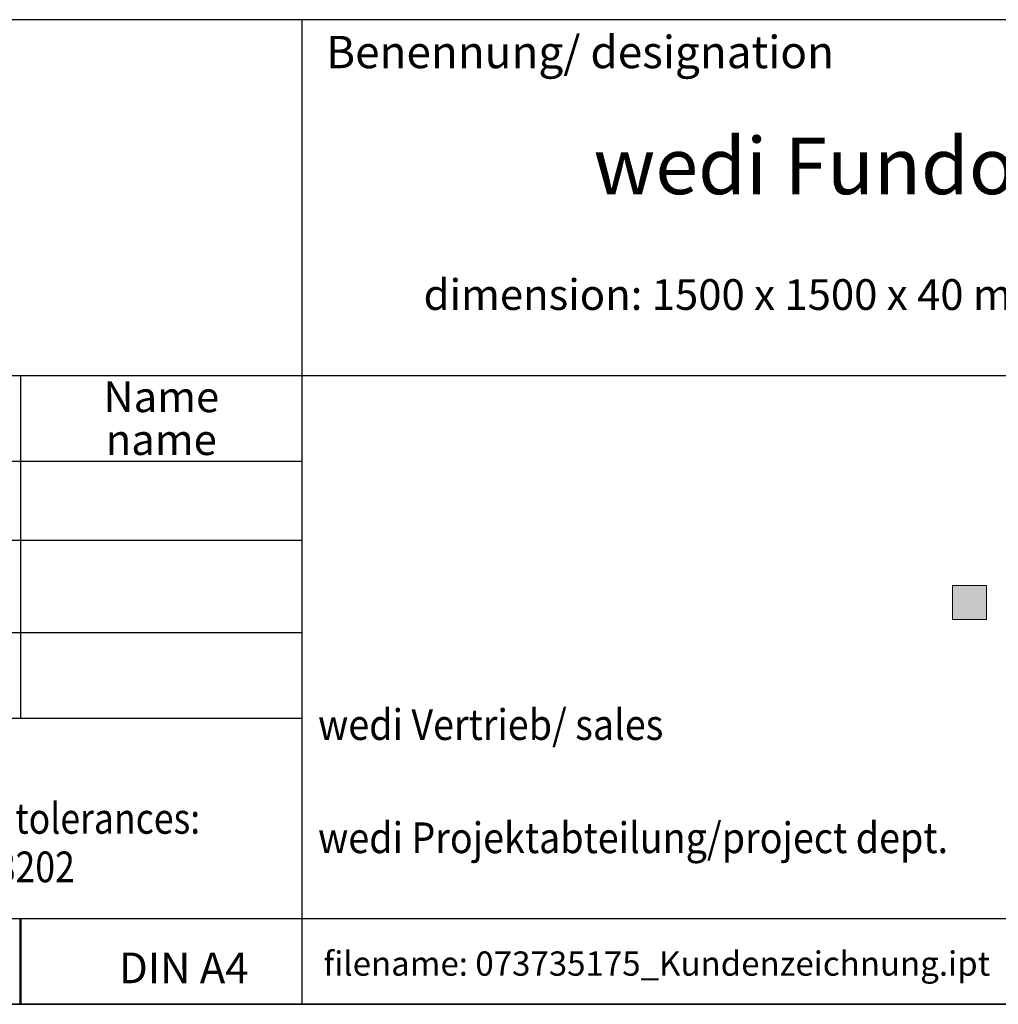
# Model space of a CAD drawing. Units: millimetres. Extents: x 134 to 4000, y 200 to 5740.
# Drawn here: x 2067 to 3278, y 200 to 1418 of the extents above; entities that cross this region are included whole.
import ezdxf
from ezdxf.enums import TextEntityAlignment as Align

# ---------------------------------------------------------------- set-up
doc = ezdxf.new("R2010")
doc.units = ezdxf.units.MM
doc.header["$LTSCALE"] = 20
for name, color, linetype, lineweight in [('AM_BOR', 7, 'Continuous', 25), ('Ebene 1', 7, 'Continuous', 25), ('Rahmen (ISO)', 7, 'Continuous', 35), ('Schraffur (ISO)', 7, 'Continuous', 13), ('Titel (ISO)', 7, 'Continuous', 50)]:
    doc.layers.add(name, color=color, linetype=linetype, lineweight=lineweight)
doc.styles.add('Notiztext (DIN)', font='verdana.ttf')
doc.styles.get("Standard").update_dxf_attribs({"font": 'verdana.ttf'})
doc.styles.add('Textstil48', font='verdana.ttf')
doc.styles.add('Textstil49', font='verdana.ttf')
doc.styles.add('Textstil61', font='verdana.ttf')
doc.styles.add('Textstil63', font='verdana.ttf', dxfattribs={"width": 0.8500000238418579})
doc.styles.add('Textstil64', font='verdana.ttf', dxfattribs={"width": 0.800000011920929})

# ---------------------------------------------------------------- blocks, each defined once
blk = doc.blocks.new('Ränder Wedi_hoch')
at = {"layer": 'Rahmen (ISO)'}
blk.add_line((15.99999999999999, 10), (200, 10), dxfattribs=at)
blk = doc.blocks.new('Schriftfelder wedi_zeichnung')
at = {"layer": 'Schraffur (ISO)'}
blk.add_hatch(color=256, dxfattribs=at).paths.add_polyline_path([(-43.77810792255979, 26.14188255774045), (-41.67694362680243, 26.14188255774045), (-41.67694362680243, 24.04013408364646), (-43.77810792255979, 24.04013408364646)])
at = {"layer": 'AM_BOR', "color": 7}
for p, q in [((-4.835435851690238, 61.14550874341795), (-188.8354355670838, 61.14550874341799)), ((-84.03543585169025, 61.14550874341796), (-84.03543585169027, 0.2455087434179681)), ((-188.8354355670839, 39.14550874341798), (-4.835435851690271, 39.14550874341796)), ((-101.4354358516903, 39.14550874341797), (-101.4354358516903, 17.94550874341797)), ((-188.8354355670839, 5.545508743417958), (-4.835435851690271, 5.54550874341798)), ((-188.8354355670839, 0.2455087434179587), (-4.835435851690271, 0.245508743417977))]:
    blk.add_line(p, q, dxfattribs=at)
at = {"layer": 'AM_BOR'}
for p, q in [((-130.1354355670838, 33.84550874341797), (-84.03543585169027, 33.84550874341797)), ((-130.1354355670838, 28.94550874341796), (-84.03543585169027, 28.94550874341797)), ((-130.1354355670838, 23.24550874341797), (-84.03543585169027, 23.24550874341797)), ((-130.1354355670838, 17.94550874341797), (-84.03543585169027, 17.94550874341797))]:
    blk.add_line(p, q, dxfattribs=at)
at = {"layer": 'Ebene 1', "lineweight": 5}
for p, q in [((-43.77810792255979, 26.14188255774045), (-43.77810792255979, 24.04013408364646)), ((-41.67694362680243, 26.14188255774045), (-43.77810792255979, 26.14188255774045)), ((-41.67694362680243, 24.04013408364646), (-41.67694362680243, 26.14188255774045)), ((-43.77810792255979, 24.04013408364646), (-41.67694362680243, 24.04013408364646))]:
    blk.add_line(p, q, dxfattribs=at)
at = {"layer": 'Titel (ISO)'}
blk.add_line((-101.4354358516903, 5.545508743417971), (-101.4354358516903, 0.245508743417967), dxfattribs=at)
at = {"layer": 'AM_BOR', "color": 7, "style": 'Textstil48'}
blk.add_text('Benennung/ designation', height=2.000000029802322, dxfattribs=at).set_placement((-82.53543585169025, 58.14550874341797))
at = {"layer": 'AM_BOR', "color": 7, "style": 'Textstil61'}
for s, p in [('Name', (-92.73543585169028, 37.82050874341797)), ('name', (-92.73543585169028, 35.17050874341797)), ('DIN A4', (-91.34460987485296, 2.499067892609002))]:
    blk.add_text(s, height=1.899999976158142, dxfattribs=at).set_placement(p, align=Align.MIDDLE_CENTER)
at = {"layer": 'AM_BOR', "color": 7, "style": 'Textstil63', "width": 0.8500000238418579}
for s, p in [('finished condition/ tolerances:', (-106.0355260719249, 11.74550874341797)), ('nach DIN 18202', (-106.0355260719249, 8.745508743417968))]:
    blk.add_text(s, height=1.899999976158142, dxfattribs=at).set_placement(p, align=Align.MIDDLE_CENTER)
at = {"layer": 'AM_BOR', "color": 7, "style": 'Textstil49'}
for tag, p in [('KOM_001', (-173.1316074875946, 56.07264107130283)), ('ELE_001', (-65.99957234982935, 50.35319851016845))]:
    blk.add_attdef(tag, p, '', height=3.499999940395355, dxfattribs=at)
at = {"layer": 'AM_BOR', "color": 7}
for tag, p in [('KU_001', (-145.0923193800648, 51.14550874341798)), ('BV_001', (-145.0923193800648, 46.14550874341798))]:
    blk.add_attdef(tag, p, '', height=2.5, dxfattribs=at)
blk.add_attdef('BV2', text='', height=2.5, dxfattribs=at).set_placement((-144.7282352959334, 43.64550874341793), align=Align.TOP_LEFT)
at = {"layer": 'AM_BOR', "color": 7, "style": 'Textstil64', "width": 0.8}
for p in [(-115.1472556346321, 30.39550873497786), (-115.1472556346321, 25.09550873497786)]:
    blk.add_attdef('ERSTELLUNGSDATUM_001', p, '', height=2.000000029802322, dxfattribs=at)
at = {"layer": 'AM_BOR', "color": 7, "style": 'Textstil64', "width": 0.7999999523162842}
for tag, p in [('KONTROLLDATUM', (-108.7354355670838, 20.39550874341796)), ('KONTROLLIERT_VON', (-92.73543585169028, 20.39550874341796))]:
    blk.add_attdef(tag, text='', height=2.000000029802322, dxfattribs=at).set_placement(p, align=Align.MIDDLE_CENTER)
at = {"layer": 'Titel (ISO)', "style": 'Notiztext (DIN)'}
for s, insert, char_height, attachment_point in [('\\fVerdana|b0|i0;\\H1.9000; dimension: 1500 x 1500 x 40 mm AZ / Art:07-37-35/175 ', (-44.43543585169024, 44.14550874341796), 1.899999976158142, 5), ('\\fVerdana|b0|i0;\\H1.5000;filename: 073735175_Kundenzeichnung.ipt', (-82.70329403922159, 3.51511732750727), 1.500000059604645, 1)]:
    blk.add_mtext(s, dxfattribs=dict(at, insert=insert, char_height=char_height, attachment_point=attachment_point))
at = {"layer": 'Titel (ISO)', "char_height": 1.899999976158142, "attachment_point": 4, "style": 'Notiztext (DIN)'}
for s, insert, width in [('\\fVerdana|b0|i0;\\W0.90;\\H1.9000;wedi Vertrieb/ sales ', (-83.03543585169027, 17.54550874341797), 97.28764073888772), ('\\fVerdana|b0|i0;\\W0.90;\\H1.9000;wedi Projektabteilung/project dept.', (-83.03543585169027, 10.54550874341797), 97.28764073888769)]:
    blk.add_mtext(s, dxfattribs=dict(at, insert=insert, width=width))

msp = doc.modelspace()

# ---------------------------------------------------------------- block references
at = {"xscale": 20, "yscale": 20, "zscale": 20}
msp.add_blockref('Ränder Wedi_hoch', (0, 0), dxfattribs=at)
ref = msp.add_blockref('Schriftfelder wedi_zeichnung', (4096.708717033805, 195.0898251316408), dxfattribs=dict(xscale=20, yscale=20, zscale=20))
ref.add_attrib('ELE_001', 'wedi Fundo Primo', (2776.717270037218, 1202.15379533501), dxfattribs={"layer": 'AM_BOR', "color": 7, "height": 69.9999988079071, "style": 'Textstil49'})

doc.saveas('drawing.dxf')
